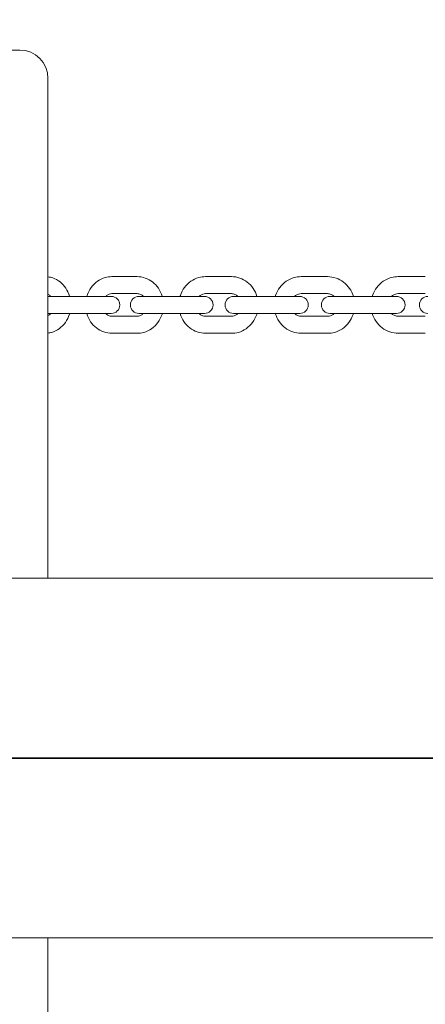
# Model space of a CAD drawing. Units: millimetres. Extents: x -1617 to 7289, y -2534 to 2961.
# Drawn here: x 2072 to 2216, y -87 to 261 of the extents above; entities that cross this region are included whole.
import ezdxf

# ---------------------------------------------------------------- set-up
doc = ezdxf.new("R2010")
doc.units = ezdxf.units.MM
doc.header["$MEASUREMENT"] = 0
doc.layers.add('HAGS-Dim Plan', color=7, linetype='Continuous', lineweight=100)
doc.layers.add('HAGS-IAS Grass Mat Tiles', color=92, linetype='Continuous')
doc.dimstyles.new('HAGS - Dim Plan', dxfattribs={"dimtxt": 300, "dimasz": 200, "dimexe": 0.18, "dimexo": 0.0625, "dimgap": 150, "dimtad": 0, "dimlfac": 0.001, "dimrnd": 0.05, "dimzin": 1, "dimdsep": 46, "dimtxsty": 'Standard', "dimblk": 'HAGS - Dim Plan arrow', "dimcen": 0.1, "dimse1": 1, "dimse2": 1, "dimclrd": 1, "dimadec": 0, "dimazin": 0, "dimtfac": 1, "dimtofl": 0, "dimtmove": 0, "dimatfit": 3, "dimfxl": 1, "dimtolj": 1, "dimtzin": 0, "dimarcsym": 0})

# ---------------------------------------------------------------- blocks, each defined once
blk = doc.blocks.new('HAGS - Dim Plan arrow')
at = {"color": 1, "lineweight": 0}
blk.add_lwpolyline([(0, 0, 0, 0.35, 0), (-1, 0, 0.015, 0.015, 0)], format="xyseb", dxfattribs=at)
blk = doc.blocks.new('*D8')
at = {"layer": 'Defpoints', "color": 0, "transparency": 16777216}
for p in [(4807.5, 1807.15), (7.5, -1807.15), (7091.654047, -1807.15)]:
    blk.add_point(p, dxfattribs=at)
at = {"layer": 'HAGS-Dim Plan', "color": 1, "lineweight": -2, "transparency": 16777216}
for p, q in [((7091.654047, 1607.15), (7091.654047, 725)), ((7091.654047, -1607.15), (7091.654047, -725))]:
    blk.add_line(p, q, dxfattribs=at)
at = {"layer": 'HAGS-Dim Plan', "color": 1, "lineweight": -2, "transparency": 16777216, "xscale": 200, "yscale": 200, "zscale": 200}
for p, rotation in [((7091.654047, 1807.15), 90), ((7091.654047, -1807.15), 270)]:
    blk.add_blockref('HAGS - Dim Plan arrow', p, dxfattribs=dict(at, rotation=rotation))
at = {"layer": 'HAGS-Dim Plan', "color": 0, "transparency": 16777216, "insert": (7091.654047, 0), "char_height": 300, "attachment_point": 5, "rotation": 90}
blk.add_mtext('\\A1;3.60m', dxfattribs=at)
blk = doc.blocks.new('*D9')
at = {"layer": 'Defpoints', "color": 0, "transparency": 16777216}
for p in [(-1617.5, 2764.03), (6432.5, 182.15), (-1617.5, -182.15)]:
    blk.add_point(p, dxfattribs=at)
at = {"layer": 'HAGS-Dim Plan', "color": 1, "lineweight": -2, "transparency": 16777216}
for p, q in [((-1417.5, 2764.03), (1682.5, 2764.03)), ((6232.5, 2764.03), (3132.5, 2764.03))]:
    blk.add_line(p, q, dxfattribs=at)
at = {"layer": 'HAGS-Dim Plan', "color": 1, "lineweight": -2, "transparency": 16777216, "xscale": 200, "yscale": 200, "zscale": 200, "rotation": 180}
blk.add_blockref('HAGS - Dim Plan arrow', (-1617.5, 2764.03), dxfattribs=at)
at = {"layer": 'HAGS-Dim Plan', "color": 1, "lineweight": -2, "transparency": 16777216, "xscale": 200, "yscale": 200, "zscale": 200}
blk.add_blockref('HAGS - Dim Plan arrow', (6432.5, 2764.03), dxfattribs=at)
at = {"layer": 'HAGS-Dim Plan', "color": 0, "transparency": 16777216, "insert": (2407.5, 2764.03), "char_height": 300, "attachment_point": 5}
blk.add_mtext('\\A1;8.05m', dxfattribs=at)
blk = doc.blocks.new('*D10')
at = {"layer": 'Defpoints', "color": 0, "transparency": 16777216}
for p in [(4932.5, 2322.13), (4932.5, 182.15), (-117.5, -182.15)]:
    blk.add_point(p, dxfattribs=at)
at = {"layer": 'HAGS-Dim Plan', "color": 1, "lineweight": -2, "transparency": 16777216}
for p, q in [((82.5, 2322.13), (1682.5, 2322.13)), ((4732.5, 2322.13), (3132.5, 2322.13))]:
    blk.add_line(p, q, dxfattribs=at)
at = {"layer": 'HAGS-Dim Plan', "color": 1, "lineweight": -2, "transparency": 16777216, "xscale": 200, "yscale": 200, "zscale": 200, "rotation": 180}
blk.add_blockref('HAGS - Dim Plan arrow', (-117.5, 2322.13), dxfattribs=at)
at = {"layer": 'HAGS-Dim Plan', "color": 1, "lineweight": -2, "transparency": 16777216, "xscale": 200, "yscale": 200, "zscale": 200}
blk.add_blockref('HAGS - Dim Plan arrow', (4932.5, 2322.13), dxfattribs=at)
at = {"layer": 'HAGS-Dim Plan', "color": 0, "transparency": 16777216, "insert": (2407.5, 2322.13), "char_height": 300, "attachment_point": 5}
blk.add_mtext('\\A1;5.05m', dxfattribs=at)

msp = doc.modelspace()

# ---------------------------------------------------------------- linework, layer by layer
at = {"lineweight": 0}
for p, q in [((2072.5, 250), (1992.5, 250)), ((2082.5, 63.5), (2082.5, 240)), ((2114.017, 170), (2105.042, 170)), ((2147.317, 170), (2138.133, 170)), ((2181.26, 170), (2171.89, 170)), ((2215.763, 170), (2206.23, 170)), ((2114.017, 164), (2105.042, 164)), ((2147.317, 164), (2138.133, 164)), ((2181.26, 164), (2171.89, 164)), ((2215.763, 164), (2206.23, 164)), ((2091.971, 163), (2082.5, 163)), ((2091.971, 163), (2100.947, 163)), ((2104.861, 163), (2100.947, 163)), ((2124.37, 163), (2114.601, 163)), ((2124.37, 163), (2133.554, 163)), ((2137.785, 163), (2133.554, 163)), ((2157.469, 163), (2148.024, 163)), ((2157.469, 163), (2166.839, 163)), ((2171.394, 163), (2166.839, 163)), ((2191.187, 163), (2182.072, 163)), ((2191.187, 163), (2200.72, 163)), ((2205.604, 163), (2200.72, 163)), ((2082.5, 157), (2091.971, 157)), ((2091.971, 157), (2100.947, 157)), ((2100.947, 157), (2104.861, 157)), ((2114.601, 157), (2124.37, 157)), ((2124.37, 157), (2133.554, 157)), ((2133.554, 157), (2137.785, 157)), ((2148.024, 157), (2157.469, 157)), ((2157.469, 157), (2166.839, 157)), ((2166.839, 157), (2171.394, 157)), ((2182.072, 157), (2191.187, 157)), ((2191.187, 157), (2200.72, 157)), ((2200.72, 157), (2205.604, 157)), ((2105.042, 156), (2114.017, 156)), ((2138.133, 156), (2147.317, 156)), ((2171.89, 156), (2181.26, 156)), ((2206.23, 156), (2215.763, 156)), ((2105.042, 150), (2114.017, 150)), ((2138.133, 150), (2147.317, 150)), ((2171.89, 150), (2181.26, 150)), ((2206.23, 150), (2215.763, 150)), ((2357.5, 63.5), (0, 63.5)), ((0, -63.5), (2357.5, -63.5)), ((2082.5, -240), (2082.5, -63.5))]:
    msp.add_line(p, q, dxfattribs=at)
for centre, radius, start, end in [((2072.5, 240), 10, 0, 90), ((2104.861, 160), 3, 270, 90), ((2114.601, 160), 3, 90, 270), ((2137.785, 160), 3, 270, 90), ((2148.024, 160), 3, 90, 270), ((2171.394, 160), 3, 270, 90), ((2182.072, 160), 3, 90, 270), ((2205.604, 160), 3, 270, 90), ((2216.659, 160), 3, 90, 270)]:
    msp.add_arc(centre, radius, start, end, dxfattribs=at)
for points, knots in [([(2082.5, 169.933), (2083.088, 169.858), (2083.667, 169.721), (2085.134, 169.208), (2085.986, 168.736), (2087.532, 167.529), (2088.219, 166.783), (2089.364, 165.084), (2089.813, 164.123), (2090.124, 163.078), (2090.136, 163.039), (2090.147, 163)], [0.1108532, 0.1108532, 0.1108532, 0.1108532, 0.2969902, 0.2969902, 0.5992158, 0.5992158, 0.9140615, 0.9140615, 1.2421869, 1.2421869, 1.2548054, 1.2548054, 1.2548054, 1.2548054]), ([(2096.185, 163), (2096.216, 163.107), (2096.249, 163.214), (2096.617, 164.342), (2097.107, 165.311), (2098.353, 167.022), (2099.104, 167.769), (2100.781, 168.95), (2101.701, 169.394), (2103.44, 169.888), (2104.241, 170), (2105.042, 170)], [5.0262201, 5.0262201, 5.0262201, 5.0262201, 5.0607886, 5.0607886, 5.3940652, 5.3940652, 5.719488, 5.719488, 6.0336135, 6.0336135, 6.2831853, 6.2831853, 6.2831853, 6.2831853]), ([(2114.017, 170), (2114.985, 170), (2115.952, 169.835), (2117.793, 169.197), (2118.664, 168.721), (2120.24, 167.5), (2120.939, 166.749), (2122.099, 165.041), (2122.552, 164.078), (2122.86, 163.046), (2122.867, 163.023), (2122.874, 163)], [0, 0, 0, 0, 0.3016257, 0.3016257, 0.6073572, 0.6073572, 0.9230623, 0.9230623, 1.2495073, 1.2495073, 1.2569652, 1.2569652, 1.2569652, 1.2569652]), ([(2129.137, 163), (2129.172, 163.115), (2129.208, 163.23), (2129.586, 164.363), (2130.084, 165.327), (2131.348, 167.029), (2132.107, 167.771), (2133.806, 168.949), (2134.738, 169.392), (2136.504, 169.887), (2137.318, 170), (2138.133, 170)], [5.0243017, 5.0243017, 5.0243017, 5.0243017, 5.0613795, 5.0613795, 5.3918868, 5.3918868, 5.7159275, 5.7159275, 6.0311172, 6.0311172, 6.2831853, 6.2831853, 6.2831853, 6.2831853]), ([(2147.317, 170), (2148.305, 170), (2149.292, 169.834), (2151.17, 169.189), (2152.059, 168.707), (2153.663, 167.475), (2154.372, 166.719), (2155.545, 165.003), (2156.002, 164.039), (2156.307, 163.018), (2156.31, 163.009), (2156.312, 163)], [0, 0, 0, 0, 0.3056495, 0.3056495, 0.6144444, 0.6144444, 0.9309532, 0.9309532, 1.255958, 1.255958, 1.2588836, 1.2588836, 1.2588836, 1.2588836]), ([(2162.771, 163), (2162.808, 163.122), (2162.847, 163.244), (2163.234, 164.379), (2163.74, 165.339), (2165.017, 167.034), (2165.786, 167.773), (2167.502, 168.948), (2168.447, 169.391), (2170.236, 169.887), (2171.063, 170), (2171.89, 170)], [5.0226188, 5.0226188, 5.0226188, 5.0226188, 5.0617006, 5.0617006, 5.3897658, 5.3897658, 5.7127036, 5.7127036, 6.0289018, 6.0289018, 6.2831853, 6.2831853, 6.2831853, 6.2831853]), ([(2181.26, 170), (2182.266, 170), (2183.271, 169.832), (2185.183, 169.181), (2186.087, 168.695), (2187.715, 167.454), (2188.434, 166.693), (2189.617, 164.973), (2190.076, 164.01), (2190.379, 163)], [0, 0, 0, 0, 0.3091065, 0.3091065, 0.6205547, 0.6205547, 0.9378059, 0.9378059, 1.2605665, 1.2605665, 1.2605665, 1.2605665]), ([(2197.003, 163), (2197.042, 163.128), (2197.083, 163.255), (2197.478, 164.392), (2197.989, 165.348), (2199.279, 167.037), (2200.055, 167.773), (2201.788, 168.947), (2202.743, 169.389), (2204.553, 169.887), (2205.392, 170), (2206.23, 170)], [5.0211661, 5.0211661, 5.0211661, 5.0211661, 5.0618381, 5.0618381, 5.3877894, 5.3877894, 5.7098554, 5.7098554, 6.0269795, 6.0269795, 6.2831853, 6.2831853, 6.2831853, 6.2831853]), ([(2082.5, 163.757), (2082.553, 163.732), (2082.605, 163.705), (2082.948, 163.516), (2083.233, 163.291), (2083.492, 163)], [0.39181399, 0.39181399, 0.39181399, 0.39181399, 0.45053337, 0.45053337, 0.77607705, 0.77607705, 0.77607705, 0.77607705]), ([(2102.881, 163), (2102.988, 163.114), (2103.099, 163.219), (2103.502, 163.551), (2103.811, 163.724), (2104.427, 163.947), (2104.734, 164), (2105.042, 164)], [5.51787911, 5.51787911, 5.51787911, 5.51787911, 5.64685988, 5.64685988, 5.96978411, 5.96978411, 6.28318531, 6.28318531, 6.28318531, 6.28318531]), ([(2114.017, 164), (2114.425, 164), (2114.835, 163.907), (2115.565, 163.547), (2115.889, 163.309), (2116.178, 163)], [0, 0, 0, 0, 0.41635293, 0.41635293, 0.7653062, 0.7653062, 0.7653062, 0.7653062]), ([(2135.871, 163), (2135.981, 163.113), (2136.097, 163.217), (2136.52, 163.551), (2136.848, 163.728), (2137.496, 163.948), (2137.814, 164), (2138.133, 164)], [5.52725635, 5.52725635, 5.52725635, 5.52725635, 5.65515487, 5.65515487, 5.98125462, 5.98125462, 6.28318531, 6.28318531, 6.28318531, 6.28318531]), ([(2147.317, 164), (2147.729, 164), (2148.141, 163.913), (2148.899, 163.573), (2149.246, 163.335), (2149.562, 163.016), (2149.57, 163.008), (2149.578, 163)], [0, 0, 0, 0, 0.39063417, 0.39063417, 0.74662573, 0.74662573, 0.75592896, 0.75592896, 0.75592896, 0.75592896]), ([(2169.54, 163), (2169.655, 163.113), (2169.775, 163.217), (2170.216, 163.554), (2170.562, 163.733), (2171.236, 163.949), (2171.563, 164), (2171.89, 164)], [5.53531006, 5.53531006, 5.53531006, 5.53531006, 5.6637517, 5.6637517, 5.99118192, 5.99118192, 6.28318531, 6.28318531, 6.28318531, 6.28318531]), ([(2181.26, 164), (2181.675, 164), (2182.091, 163.918), (2182.862, 163.598), (2183.22, 163.368), (2183.563, 163.046), (2183.587, 163.023), (2183.61, 163)], [0, 0, 0, 0, 0.37094111, 0.37094111, 0.72133022, 0.72133022, 0.74787525, 0.74787525, 0.74787525, 0.74787525]), ([(2203.803, 163), (2203.923, 163.115), (2204.048, 163.22), (2204.507, 163.557), (2204.867, 163.737), (2205.563, 163.95), (2205.897, 164), (2206.23, 164)], [5.54211718, 5.54211718, 5.54211718, 5.54211718, 5.67219448, 5.67219448, 5.99950141, 5.99950141, 6.28318531, 6.28318531, 6.28318531, 6.28318531]), ([(2083.492, 157), (2083.387, 156.882), (2083.277, 156.774), (2082.95, 156.493), (2082.726, 156.35), (2082.5, 156.243)], [2.3655156, 2.3655156, 2.3655156, 2.3655156, 2.49813329, 2.49813329, 2.74977867, 2.74977867, 2.74977867, 2.74977867]), ([(2090.147, 157), (2090.119, 156.903), (2090.09, 156.807), (2089.735, 155.685), (2089.254, 154.709), (2088.027, 152.988), (2087.288, 152.236), (2085.634, 151.05), (2084.727, 150.605), (2083.354, 150.21), (2082.929, 150.122), (2082.5, 150.067)], [1.8867872, 1.8867872, 1.8867872, 1.8867872, 1.9182249, 1.9182249, 2.2545925, 2.2545925, 2.5817351, 2.5817351, 2.8947748, 2.8947748, 3.0307395, 3.0307395, 3.0307395, 3.0307395]), ([(2105.042, 150), (2104.074, 150), (2103.107, 150.165), (2101.266, 150.803), (2100.395, 151.279), (2098.818, 152.5), (2098.12, 153.251), (2096.96, 154.959), (2096.507, 155.922), (2096.199, 156.954), (2096.192, 156.977), (2096.185, 157)], [3.1415927, 3.1415927, 3.1415927, 3.1415927, 3.4432184, 3.4432184, 3.7489498, 3.7489498, 4.064655, 4.064655, 4.3911, 4.3911, 4.3985579, 4.3985579, 4.3985579, 4.3985579]), ([(2105.042, 156), (2104.633, 156), (2104.224, 156.093), (2103.493, 156.453), (2103.17, 156.691), (2102.881, 157)], [3.14159265, 3.14159265, 3.14159265, 3.14159265, 3.55794558, 3.55794558, 3.90689885, 3.90689885, 3.90689885, 3.90689885]), ([(2116.178, 157), (2116.071, 156.886), (2115.959, 156.781), (2115.556, 156.449), (2115.248, 156.276), (2114.632, 156.053), (2114.325, 156), (2114.017, 156)], [2.37628646, 2.37628646, 2.37628646, 2.37628646, 2.50526723, 2.50526723, 2.82819146, 2.82819146, 3.14159265, 3.14159265, 3.14159265, 3.14159265]), ([(2122.874, 157), (2122.843, 156.893), (2122.81, 156.786), (2122.442, 155.658), (2121.952, 154.689), (2120.705, 152.978), (2119.955, 152.231), (2118.278, 151.05), (2117.358, 150.606), (2115.619, 150.112), (2114.818, 150), (2114.017, 150)], [1.8846274, 1.8846274, 1.8846274, 1.8846274, 1.919196, 1.919196, 2.2524726, 2.2524726, 2.5778953, 2.5778953, 2.8920209, 2.8920209, 3.1415927, 3.1415927, 3.1415927, 3.1415927]), ([(2138.133, 150), (2137.145, 150), (2136.158, 150.166), (2134.28, 150.811), (2133.391, 151.293), (2131.787, 152.525), (2131.077, 153.281), (2129.904, 154.997), (2129.448, 155.961), (2129.143, 156.982), (2129.14, 156.991), (2129.137, 157)], [3.1415927, 3.1415927, 3.1415927, 3.1415927, 3.4472421, 3.4472421, 3.756037, 3.756037, 4.0725458, 4.0725458, 4.3975506, 4.3975506, 4.4004763, 4.4004763, 4.4004763, 4.4004763]), ([(2138.133, 156), (2137.721, 156), (2137.308, 156.087), (2136.551, 156.427), (2136.204, 156.665), (2135.887, 156.984), (2135.879, 156.992), (2135.871, 157)], [3.14159265, 3.14159265, 3.14159265, 3.14159265, 3.53222683, 3.53222683, 3.88821838, 3.88821838, 3.89752161, 3.89752161, 3.89752161, 3.89752161]), ([(2149.578, 157), (2149.468, 156.887), (2149.353, 156.783), (2148.93, 156.449), (2148.602, 156.272), (2147.954, 156.052), (2147.635, 156), (2147.317, 156)], [2.3856637, 2.3856637, 2.3856637, 2.3856637, 2.51356222, 2.51356222, 2.83966196, 2.83966196, 3.14159265, 3.14159265, 3.14159265, 3.14159265]), ([(2156.312, 157), (2156.278, 156.885), (2156.242, 156.77), (2155.864, 155.637), (2155.365, 154.673), (2154.102, 152.971), (2153.342, 152.229), (2151.644, 151.051), (2150.711, 150.608), (2148.946, 150.113), (2148.132, 150), (2147.317, 150)], [1.882709, 1.882709, 1.882709, 1.882709, 1.9197868, 1.9197868, 2.2502941, 2.2502941, 2.5743349, 2.5743349, 2.8895246, 2.8895246, 3.1415927, 3.1415927, 3.1415927, 3.1415927]), ([(2171.89, 150), (2170.884, 150), (2169.879, 150.168), (2167.968, 150.819), (2167.063, 151.305), (2165.435, 152.546), (2164.716, 153.307), (2163.533, 155.027), (2163.075, 155.99), (2162.771, 157)], [3.1415927, 3.1415927, 3.1415927, 3.1415927, 3.4506992, 3.4506992, 3.7621474, 3.7621474, 4.0793986, 4.0793986, 4.4021592, 4.4021592, 4.4021592, 4.4021592]), ([(2171.89, 156), (2171.475, 156), (2171.06, 156.082), (2170.288, 156.402), (2169.93, 156.632), (2169.588, 156.954), (2169.564, 156.977), (2169.54, 157)], [3.14159265, 3.14159265, 3.14159265, 3.14159265, 3.51253376, 3.51253376, 3.86292287, 3.86292287, 3.8894679, 3.8894679, 3.8894679, 3.8894679]), ([(2183.61, 157), (2183.496, 156.887), (2183.376, 156.783), (2182.934, 156.446), (2182.589, 156.267), (2181.914, 156.051), (2181.587, 156), (2181.26, 156)], [2.3937174, 2.3937174, 2.3937174, 2.3937174, 2.52215904, 2.52215904, 2.84958926, 2.84958926, 3.14159265, 3.14159265, 3.14159265, 3.14159265]), ([(2190.379, 157), (2190.343, 156.878), (2190.304, 156.756), (2189.916, 155.621), (2189.411, 154.661), (2188.133, 152.966), (2187.365, 152.227), (2185.648, 151.052), (2184.703, 150.609), (2182.915, 150.113), (2182.088, 150), (2181.26, 150)], [1.8810261, 1.8810261, 1.8810261, 1.8810261, 1.9201079, 1.9201079, 2.2481732, 2.2481732, 2.5711109, 2.5711109, 2.8873091, 2.8873091, 3.1415927, 3.1415927, 3.1415927, 3.1415927]), ([(2206.23, 150), (2205.209, 150), (2204.188, 150.169), (2202.247, 150.826), (2201.329, 151.315), (2199.68, 152.565), (2198.952, 153.329), (2197.765, 155.046), (2197.307, 156), (2197.003, 157)], [3.1415927, 3.1415927, 3.1415927, 3.1415927, 3.4536285, 3.4536285, 3.7673443, 3.7673443, 4.0852683, 4.0852683, 4.4036119, 4.4036119, 4.4036119, 4.4036119]), ([(2206.23, 156), (2205.812, 156), (2205.394, 156.078), (2204.611, 156.383), (2204.245, 156.606), (2203.88, 156.928), (2203.841, 156.963), (2203.803, 157)], [3.14159265, 3.14159265, 3.14159265, 3.14159265, 3.49732795, 3.49732795, 3.8409975, 3.8409975, 3.88266078, 3.88266078, 3.88266078, 3.88266078])]:
    msp.add_open_spline(points, degree=3, knots=knots, dxfattribs=at)
at = {"layer": 'HAGS-IAS Grass Mat Tiles'}
for points in [[(907.5, 0), (2407.5, 0), (2407.5, 1000), (907.5, 1000)], [(907.5, -1000), (2407.5, -1000), (2407.5, 0), (907.5, 0)]]:
    msp.add_lwpolyline(points, close=True, dxfattribs=at)

# ---------------------------------------------------------------- dimensions: what is measured, and where the dimension line sits
at = {"layer": 'HAGS-Dim Plan', "color": 254, "true_color": 0xcad1ee}
dim = msp.add_linear_dim(base=(-1617.5, 2764.033), p1=(6432.5, 182.15), p2=(-1617.5, -182.15), dimstyle='HAGS - Dim Plan', override={"dimpost": 'm'}, dxfattribs=at)
dim.commit()
dim.dimension.update_dxf_attribs({"geometry": '*D9', "text_midpoint": (2407.5, 2764.033)})
at = {"layer": 'HAGS-Dim Plan'}
dim = msp.add_linear_dim(base=(4932.5, 2322.129), p1=(-117.5, -182.15), p2=(4932.5, 182.15), dimstyle='HAGS - Dim Plan', override={"dimpost": 'm'}, dxfattribs=at)
dim.commit()
dim.dimension.update_dxf_attribs({"geometry": '*D10', "text_midpoint": (2407.5, 2322.129)})
dim = msp.add_linear_dim(base=(7091.654, -1807.15), p1=(4807.5, 1807.15), p2=(7.5, -1807.15), angle=90, dimstyle='HAGS - Dim Plan', override={"dimpost": 'm'}, dxfattribs=at)
dim.commit()
dim.dimension.update_dxf_attribs({"geometry": '*D8', "text_midpoint": (7091.654, 0)})

doc.saveas('drawing.dxf')
